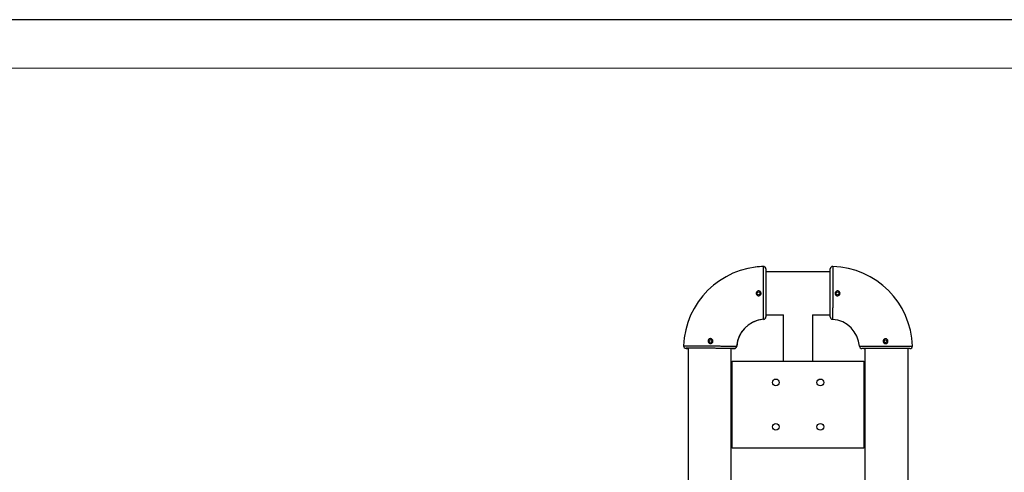
# Model space of a CAD drawing. Units: millimetres. Extents: x 2206 to 16653, y 2911 to 8851.
# Drawn here: x 6540 to 8573, y 7916 to 8851 of the extents above; entities that cross this region are included whole.
import ezdxf

# ---------------------------------------------------------------- set-up
doc = ezdxf.new("R2010")
doc.units = ezdxf.units.MM
doc.layers.add('EBLAYER1', color=7, linetype='Continuous')

msp = doc.modelspace()

# ---------------------------------------------------------------- linework, layer by layer
at = {"color": 7, "linetype": 'Continuous', "lineweight": 25}
for p, q in [((8213.5, 8330.4), (8080.7, 8330.4)), ((8080.3, 8241.4), (8117, 8241.4)), ((8080.5, 8241.1), (8080.5, 8237.2)), ((8117, 8145.9), (8117, 8241.4)), ((8177, 8241.4), (8213.5, 8241.4)), ((8177, 8241.4), (8177, 8145.9)), ((7920, 8172.4), (7920, 7002.3)), ((7916.1, 8171.8), (7919.8, 8171.8)), ((7920, 8171.8), (7919.8, 8171.8)), ((8009, 7410.8), (8009, 8172.1)), ((8011.3, 8171.8), (8009, 8171.8)), ((8011.3, 8171.8), (8015.2, 8171.8)), ((8285, 8171.8), (8285, 7410.8)), ((8374, 7002.3), (8374, 8171.8)), ((8011, 7965.9), (8011, 8145.9)), ((8011, 8145.9), (8283, 8145.9)), ((8283, 8145.9), (8283, 7965.9)), ((8283, 7965.9), (8011, 7965.9))]:
    msp.add_line(p, q, dxfattribs=at)
at = {"color": 7, "linetype": 'Continuous', "lineweight": 25, "flags": 128}
msp.add_lwpolyline([(8076.6, 8341.2), (8076.4, 8341.2), (8075.4, 8341.3)], dxfattribs=at)
at = {"color": 7, "linetype": 'Continuous', "lineweight": 25}
for centre, radius in [((8065.5, 8285.9), 3), ((8228.5, 8285.9), 3), ((7966.1, 8187.2), 3), ((8327.5, 8186.8), 3), ((8101.1, 8101.8), 7), ((8193, 8101.8), 7), ((8101.1, 8009.9), 7), ((8193, 8009.9), 7)]:
    msp.add_circle(centre, radius, dxfattribs=at)
for centre, radius, start, end in [((8080.1, 8171.8), 169.5, 91.5279, 178.0443), ((8080.5, 8171.8), 169.5, 91.7418, 97.4604), ((8075.7, 8336.2), 5, 359.7861, 91.5279), ((8218.5, 8336.3), 5, 88.2582, 180), ((8213.5, 8171.8), 169.5, 1.7418, 88.2582), ((8214, 8332.6), 0.5, 180, 270), ((8075.3, 8237.1), 5, 274.1641, 359.7861), ((8075.5, 8237.2), 5, 274.378, 0), ((8080, 8241.1), 0.5, 0, 32.3497), ((8214, 8241.1), 0.5, 147.6503, 180), ((8218.5, 8237.2), 5, 180, 265.622), ((8080.1, 8171.8), 60.5, 94.1641, 175.4081), ((8080.5, 8171.8), 60.5, 97.5911, 175.622), ((8213.5, 8171.8), 60.5, 4.378, 85.622), ((7915.7, 8177.4), 5, 178.0443, 269.7861), ((7916.1, 8176.8), 5, 212.0472, 270), ((8011.3, 8172.3), 0.5, 180, 270), ((8014.8, 8177), 5, 269.7861, 355.4081), ((8015.2, 8176.8), 5, 270, 355.622), ((8278.8, 8176.8), 5, 184.378, 270), ((8282.8, 8172.3), 0.5, 270, 0), ((8377.9, 8176.8), 5, 270, 1.7418), ((7919.8, 8172.3), 0.5, 270, 300), ((8374.3, 8172.3), 0.5, 240, 270)]:
    msp.add_arc(centre, radius, start, end, dxfattribs=at)
for points, knots in [([(8075.7, 8232.1), (8075.7, 8232.2), (8075.7, 8232.3), (8075.7, 8233.3), (8075.7, 8234.6), (8075.7, 8236.1), (8075.7, 8238.1), (8075.6, 8240.3), (8075.6, 8242.9), (8075.6, 8245.8), (8075.6, 8249), (8075.6, 8252.5), (8075.6, 8256.2), (8075.6, 8260.1), (8075.5, 8264.2), (8075.5, 8268.5), (8075.5, 8272.9), (8075.5, 8277.5), (8075.5, 8282.1), (8075.5, 8286.8), (8075.5, 8291.4), (8075.5, 8295.9), (8075.5, 8300.4), (8075.5, 8304.9), (8075.5, 8309.1), (8075.5, 8313.2), (8075.5, 8317.2), (8075.5, 8320.9), (8075.5, 8324.3), (8075.5, 8327.5), (8075.6, 8330.4), (8075.6, 8333.1), (8075.6, 8335.3), (8075.6, 8337.2), (8075.6, 8338.8), (8075.6, 8340.1), (8075.6, 8341), (8075.6, 8341.2), (8075.6, 8341.2)], [0, 0, 0, 0, 0.035013, 0.070462, 0.096838, 0.123215, 0.150354, 0.177494, 0.203914, 0.230333, 0.257517, 0.2847, 0.311183, 0.337667, 0.364918, 0.392169, 0.418921, 0.445673, 0.473219, 0.500764, 0.527245, 0.553726, 0.580977, 0.608227, 0.63471, 0.661193, 0.688447, 0.7157, 0.742169, 0.768637, 0.795876, 0.823115, 0.849568, 0.876022, 0.903244, 0.930466, 0.965025, 1, 1, 1, 1]), ([(8080.7, 8336.2), (8080.7, 8336.2), (8080.7, 8336), (8080.7, 8335.1), (8080.7, 8333.6), (8080.7, 8331.5), (8080.7, 8328.8), (8080.7, 8325.6), (8080.6, 8321.9), (8080.6, 8317.8), (8080.6, 8313.3), (8080.6, 8308.4), (8080.6, 8303.2), (8080.6, 8297.9), (8080.5, 8292.4), (8080.5, 8286.8), (8080.5, 8281.2), (8080.5, 8275.6), (8080.5, 8270.2), (8080.4, 8265), (8080.4, 8260.1), (8080.4, 8255.6), (8080.4, 8251.5), (8080.4, 8247.8), (8080.4, 8244.5), (8080.4, 8241.9), (8080.3, 8239.7), (8080.3, 8238.2), (8080.3, 8237.3), (8080.3, 8237.2), (8080.3, 8237.1)], [0, 0, 0, 0, 0.034771, 0.069542, 0.105283, 0.141138, 0.176879, 0.212641, 0.248518, 0.284281, 0.320065, 0.355962, 0.391746, 0.427528, 0.463424, 0.499207, 0.535367, 0.571646, 0.607807, 0.643595, 0.679498, 0.715286, 0.750987, 0.786801, 0.822501, 0.858139, 0.893891, 0.929529, 0.964764, 1, 1, 1, 1]), ([(8213.5, 8237.2), (8213.5, 8237.2), (8213.5, 8237.3), (8213.5, 8238.4), (8213.5, 8240.2), (8213.5, 8242.6), (8213.5, 8245.3), (8213.5, 8248.7), (8213.5, 8252.6), (8213.5, 8256.8), (8213.5, 8261.5), (8213.5, 8266.5), (8213.5, 8271.6), (8213.5, 8277.1), (8213.5, 8282.6), (8213.5, 8288.2), (8213.5, 8293.8), (8213.5, 8299.2), (8213.5, 8304.6), (8213.5, 8309.7), (8213.5, 8314.4), (8213.5, 8318.9), (8213.5, 8323), (8213.5, 8326.5), (8213.5, 8329.6), (8213.5, 8332.2), (8213.5, 8334.1), (8213.5, 8335.2), (8213.5, 8336.1), (8213.5, 8336.2), (8213.5, 8336.3)], [0, 0, 0, 0, 0.035053, 0.070543, 0.123493, 0.150765, 0.178037, 0.231041, 0.258338, 0.285636, 0.338631, 0.365923, 0.393214, 0.44621, 0.473502, 0.500793, 0.553876, 0.581216, 0.608556, 0.66143, 0.688658, 0.715886, 0.768741, 0.795959, 0.823177, 0.876025, 0.903239, 0.930454, 0.965019, 1, 1, 1, 1]), ([(8218.7, 8341.3), (8218.7, 8341.2), (8218.7, 8341.1), (8218.7, 8340.2), (8218.7, 8338.9), (8218.7, 8337.3), (8218.7, 8335.4), (8218.6, 8333.1), (8218.6, 8330.6), (8218.6, 8327.7), (8218.6, 8324.5), (8218.6, 8321), (8218.6, 8317.3), (8218.6, 8313.4), (8218.6, 8309.3), (8218.6, 8305), (8218.6, 8300.6), (8218.5, 8296.1), (8218.5, 8291.5), (8218.5, 8286.9), (8218.5, 8282.3), (8218.5, 8277.8), (8218.5, 8273.2), (8218.4, 8268.8), (8218.4, 8264.5), (8218.4, 8260.4), (8218.4, 8256.5), (8218.3, 8252.7), (8218.3, 8249.2), (8218.3, 8246), (8218.2, 8243.1), (8218.2, 8240.5), (8218.2, 8238.2), (8218.2, 8236.3), (8218.2, 8234.7), (8218.1, 8233.3), (8218.1, 8232.4), (8218.1, 8232.2), (8218.1, 8232.2)], [0, 0, 0, 0, 0.034556, 0.069528, 0.095968, 0.122407, 0.149615, 0.176822, 0.203265, 0.229708, 0.256918, 0.284128, 0.31058, 0.337031, 0.36425, 0.391469, 0.418023, 0.444576, 0.471906, 0.499236, 0.525745, 0.552253, 0.579533, 0.606812, 0.633319, 0.659827, 0.687104, 0.714382, 0.740894, 0.767406, 0.794691, 0.821975, 0.848464, 0.874952, 0.902214, 0.929475, 0.96452, 1, 1, 1, 1]), ([(8069, 8282.3), (8068.6, 8282), (8067.7, 8281.3), (8066.1, 8280.8), (8064.4, 8280.9), (8062.8, 8281.6), (8061.5, 8282.7), (8060.7, 8284.2), (8060.4, 8285.9), (8060.7, 8287.6), (8061.5, 8289.1), (8062.8, 8290.2), (8064.4, 8290.8), (8066.1, 8290.9), (8067.7, 8290.4), (8069.1, 8289.5), (8070.1, 8288.1), (8070.6, 8286.4), (8070.5, 8284.7), (8069.9, 8283.3), (8069.3, 8282.6), (8069, 8282.3)], [0, 0, 0, 0, 0.053609, 0.107226, 0.160687, 0.214156, 0.267841, 0.321604, 0.375186, 0.428631, 0.482191, 0.53593, 0.589652, 0.643189, 0.696655, 0.750267, 0.804029, 0.857711, 0.911197, 0.964673, 1, 1, 1, 1]), ([(8225, 8282.3), (8224.6, 8282.8), (8223.9, 8283.6), (8223.5, 8285.3), (8223.5, 8287), (8224.2, 8288.6), (8225.4, 8289.9), (8226.8, 8290.7), (8228.5, 8291), (8230.2, 8290.7), (8231.7, 8289.8), (8232.8, 8288.6), (8233.5, 8287), (8233.6, 8285.3), (8233.1, 8283.6), (8232.1, 8282.2), (8230.7, 8281.3), (8229, 8280.8), (8227.3, 8280.9), (8225.9, 8281.5), (8225.2, 8282.1), (8225, 8282.3)], [0, 0, 0, 0, 0.053727, 0.107459, 0.161063, 0.21451, 0.268048, 0.321779, 0.375513, 0.429068, 0.48253, 0.536123, 0.589877, 0.643578, 0.697082, 0.750545, 0.804191, 0.857961, 0.911582, 0.965015, 1, 1, 1, 1]), ([(7910.7, 8177.6), (7910.7, 8177.6), (7910.9, 8177.6), (7911.8, 8177.6), (7913.1, 8177.6), (7914.6, 8177.6), (7916.5, 8177.5), (7918.8, 8177.5), (7921.4, 8177.5), (7924.3, 8177.5), (7927.5, 8177.5), (7930.9, 8177.5), (7934.6, 8177.4), (7938.5, 8177.4), (7942.6, 8177.4), (7946.9, 8177.4), (7951.3, 8177.3), (7955.8, 8177.3), (7960.4, 8177.3), (7965.1, 8177.2), (7969.6, 8177.2), (7974.2, 8177.2), (7978.7, 8177.1), (7983.2, 8177.1), (7987.4, 8177), (7991.5, 8177), (7995.5, 8177), (7999.2, 8176.9), (8002.7, 8176.9), (8005.9, 8176.8), (8008.9, 8176.8), (8011.5, 8176.8), (8013.8, 8176.7), (8015.7, 8176.7), (8017.3, 8176.7), (8018.6, 8176.7), (8019.6, 8176.6), (8019.7, 8176.6), (8019.8, 8176.6)], [0, 0, 0, 0, 0.034556, 0.069528, 0.095968, 0.122407, 0.149615, 0.176822, 0.203265, 0.229708, 0.256918, 0.284128, 0.31058, 0.337031, 0.36425, 0.391469, 0.418023, 0.444577, 0.471906, 0.499236, 0.525745, 0.552253, 0.579533, 0.606812, 0.633319, 0.659827, 0.687104, 0.714382, 0.740894, 0.767406, 0.794691, 0.821975, 0.848464, 0.874952, 0.902214, 0.929475, 0.96452, 1, 1, 1, 1]), ([(8014.8, 8172), (8014.7, 8172), (8014.6, 8172), (8013.5, 8172), (8011.7, 8172), (8009.4, 8172.1), (8006.6, 8172.1), (8003.2, 8172.1), (7999.4, 8172.1), (7995.1, 8172.1), (7990.5, 8172.1), (7985.5, 8172.1), (7980.3, 8172.2), (7974.9, 8172.2), (7969.3, 8172.2), (7963.8, 8172.2), (7958.2, 8172.2), (7952.7, 8172.3), (7947.4, 8172.3), (7942.3, 8172.3), (7937.5, 8172.3), (7933, 8172.3), (7929, 8172.4), (7925.5, 8172.4), (7922.3, 8172.4), (7919.8, 8172.4), (7917.9, 8172.4), (7916.7, 8172.4), (7915.8, 8172.4), (7915.7, 8172.4), (7915.7, 8172.4)], [0, 0, 0, 0, 0.035053, 0.070543, 0.123493, 0.150765, 0.178037, 0.231041, 0.258338, 0.285636, 0.338632, 0.365923, 0.393214, 0.44621, 0.473502, 0.500793, 0.553876, 0.581216, 0.608556, 0.661431, 0.688658, 0.715886, 0.768741, 0.795959, 0.823177, 0.876025, 0.903239, 0.930454, 0.965019, 1, 1, 1, 1]), ([(7969.6, 8183.7), (7969.2, 8183.3), (7968.3, 8182.6), (7966.7, 8182.2), (7965, 8182.3), (7963.4, 8182.9), (7962.1, 8184.1), (7961.3, 8185.6), (7961, 8187.3), (7961.3, 8188.9), (7962.2, 8190.4), (7963.5, 8191.6), (7965, 8192.2), (7966.7, 8192.3), (7968.4, 8191.8), (7969.8, 8190.8), (7970.7, 8189.4), (7971.2, 8187.7), (7971.1, 8186), (7970.5, 8184.6), (7969.9, 8183.9), (7969.6, 8183.7)], [0, 0, 0, 0, 0.053728, 0.107459, 0.161062, 0.214511, 0.268051, 0.321779, 0.375512, 0.429069, 0.48253, 0.536124, 0.589878, 0.643577, 0.697082, 0.750544, 0.804192, 0.857961, 0.911583, 0.965016, 1, 1, 1, 1]), ([(8273.8, 8176.5), (8273.9, 8176.5), (8274, 8176.5), (8275, 8176.5), (8276.3, 8176.5), (8277.8, 8176.5), (8279.8, 8176.5), (8282, 8176.6), (8284.6, 8176.6), (8287.5, 8176.6), (8290.7, 8176.6), (8294.2, 8176.7), (8297.9, 8176.7), (8301.8, 8176.7), (8305.9, 8176.7), (8310.2, 8176.8), (8314.6, 8176.8), (8319.2, 8176.8), (8323.8, 8176.8), (8328.5, 8176.8), (8333.1, 8176.9), (8337.6, 8176.9), (8342.1, 8176.9), (8346.6, 8176.9), (8350.8, 8176.9), (8354.9, 8176.9), (8358.9, 8176.9), (8362.6, 8177), (8366, 8177), (8369.2, 8177), (8372.1, 8177), (8374.8, 8177), (8377, 8177), (8378.9, 8177), (8380.5, 8177), (8381.8, 8177), (8382.7, 8177), (8382.9, 8177), (8382.9, 8177)], [0, 0, 0, 0, 0.035013, 0.070462, 0.096838, 0.123215, 0.150354, 0.177494, 0.203914, 0.230333, 0.257517, 0.2847, 0.311183, 0.337666, 0.364918, 0.392169, 0.418921, 0.445674, 0.473219, 0.500764, 0.527245, 0.553726, 0.580977, 0.608227, 0.63471, 0.661193, 0.688446, 0.7157, 0.742169, 0.768637, 0.795876, 0.823115, 0.849568, 0.876022, 0.903244, 0.930466, 0.965025, 1, 1, 1, 1]), ([(8324, 8183.3), (8323.8, 8183.5), (8323.6, 8183.8), (8323.3, 8184.2), (8323.2, 8184.3), (8323, 8184.6), (8323, 8184.8), (8322.8, 8185.2), (8322.7, 8185.5), (8322.6, 8186.2), (8322.5, 8186.5), (8322.5, 8187.2), (8322.6, 8187.5), (8322.7, 8188.1), (8322.8, 8188.5), (8323, 8189.1), (8323.2, 8189.3), (8323.6, 8189.9), (8323.8, 8190.1), (8324.2, 8190.6), (8324.5, 8190.8), (8325, 8191.2), (8325.3, 8191.3), (8325.8, 8191.5), (8325.9, 8191.6), (8326.2, 8191.7), (8326.4, 8191.7), (8326.9, 8191.8), (8327.2, 8191.8), (8327.9, 8191.9), (8328.2, 8191.8), (8328.7, 8191.7), (8328.8, 8191.7), (8329.1, 8191.6), (8329.3, 8191.5), (8329.7, 8191.3), (8330, 8191.2), (8330.6, 8190.8), (8330.8, 8190.6), (8331.3, 8190.2), (8331.5, 8189.9), (8331.9, 8189.4), (8332, 8189.1), (8332.3, 8188.5), (8332.4, 8188.2), (8332.5, 8187.5), (8332.5, 8187.2), (8332.5, 8186.5), (8332.5, 8186.2), (8332.4, 8185.6), (8332.3, 8185.3), (8332, 8184.6), (8331.9, 8184.4), (8331.5, 8183.8), (8331.3, 8183.6), (8330.8, 8183.1), (8330.6, 8182.9), (8330.2, 8182.6), (8330, 8182.5), (8329.8, 8182.4), (8329.6, 8182.3), (8329.2, 8182.1), (8328.8, 8182), (8328.2, 8181.9), (8327.9, 8181.9), (8327.2, 8181.8), (8326.9, 8181.9), (8326.2, 8182), (8325.9, 8182.1), (8325.3, 8182.3), (8325, 8182.5), (8324.5, 8182.9), (8324.2, 8183.1), (8324, 8183.3)], [0, 0, 0, 0, 0.03125, 0.03125, 0.046875, 0.046875, 0.0625, 0.0625, 0.09375, 0.09375, 0.125, 0.125, 0.15625, 0.15625, 0.1875, 0.1875, 0.21875, 0.21875, 0.25, 0.25, 0.28125, 0.28125, 0.3125, 0.3125, 0.328125, 0.328125, 0.34375, 0.34375, 0.375, 0.375, 0.40625, 0.40625, 0.421875, 0.421875, 0.4375, 0.4375, 0.46875, 0.46875, 0.5, 0.5, 0.53125, 0.53125, 0.5625, 0.5625, 0.59375, 0.59375, 0.625, 0.625, 0.65625, 0.65625, 0.6875, 0.6875, 0.71875, 0.71875, 0.75, 0.75, 0.78125, 0.78125, 0.796875, 0.796875, 0.8125, 0.8125, 0.84375, 0.84375, 0.875, 0.875, 0.90625, 0.90625, 0.9375, 0.9375, 0.96875, 0.96875, 1, 1, 1, 1]), ([(8377.9, 8171.8), (8377.9, 8171.8), (8377.8, 8171.8), (8376.8, 8171.8), (8375.3, 8171.8), (8373.2, 8171.8), (8370.6, 8171.8), (8367.4, 8171.8), (8363.7, 8171.8), (8359.5, 8171.8), (8355, 8171.8), (8350.1, 8171.8), (8344.9, 8171.8), (8339.6, 8171.8), (8334.1, 8171.8), (8328.5, 8171.8), (8322.9, 8171.8), (8317.3, 8171.8), (8311.9, 8171.8), (8306.7, 8171.8), (8301.9, 8171.8), (8297.3, 8171.8), (8293.2, 8171.8), (8289.5, 8171.8), (8286.3, 8171.8), (8283.6, 8171.8), (8281.5, 8171.8), (8279.9, 8171.8), (8279, 8171.8), (8278.9, 8171.8), (8278.8, 8171.8)], [0, 0, 0, 0, 0.034771, 0.069542, 0.105283, 0.141138, 0.176879, 0.212641, 0.248518, 0.284281, 0.320065, 0.355962, 0.391746, 0.427528, 0.463424, 0.499207, 0.535368, 0.571646, 0.607807, 0.643595, 0.679498, 0.715286, 0.750987, 0.786801, 0.822501, 0.858139, 0.893891, 0.929529, 0.964764, 1, 1, 1, 1])]:
    msp.add_open_spline(points, degree=3, knots=knots, dxfattribs=at)
at = {"layer": 'EBLAYER1', "linetype": 'Continuous'}
msp.add_line((2205.7, 8851.4), (10605.7, 8851.4), dxfattribs=at)
at = {"layer": 'EBLAYER1', "linetype": 'Continuous', "lineweight": 15}
msp.add_line((10505.7, 8751.4), (2705.7, 8751.4), dxfattribs=at)

doc.saveas('drawing.dxf')
